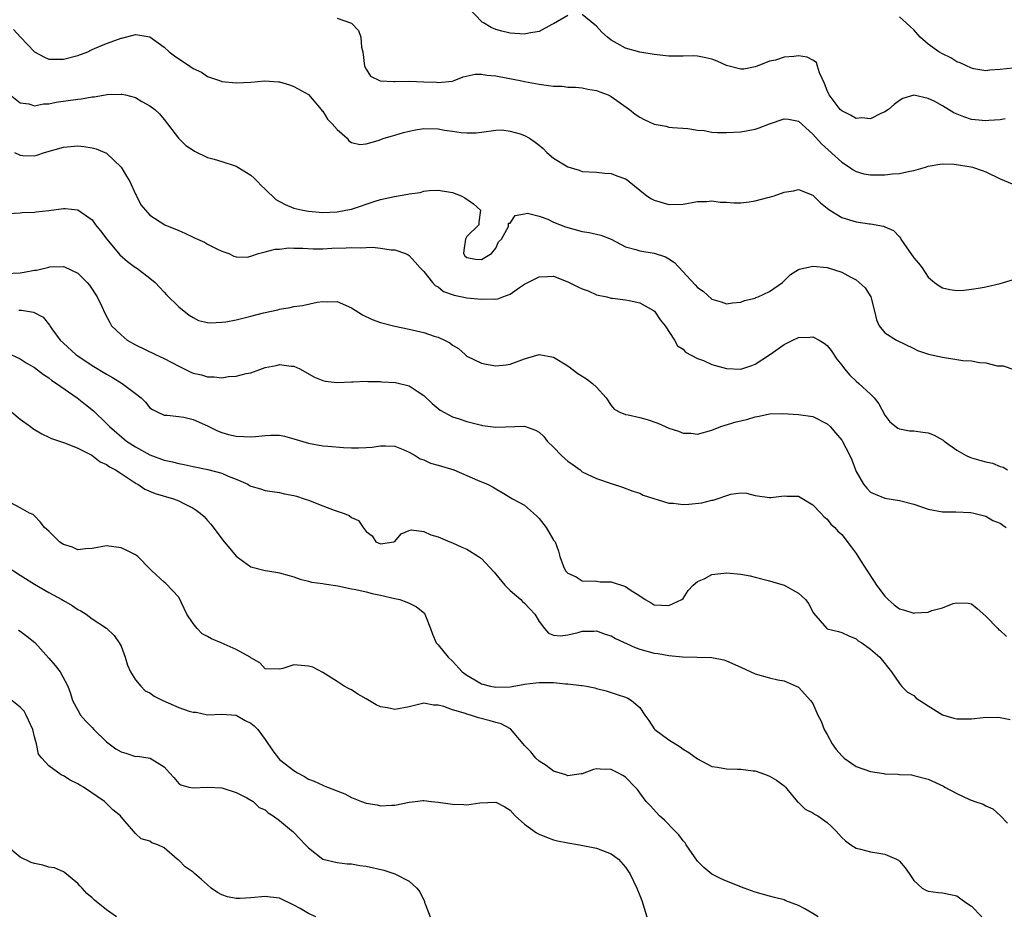
# Model space of a CAD drawing. Units: inches. Extents: x 2619000 to 2622000, y 1521000 to 1524000.
# Drawn here: x 2619205 to 2619342, y 1523673 to 1523797 of the extents above; entities that cross this region are included whole.
import ezdxf

# ---------------------------------------------------------------- set-up
doc = ezdxf.new("R2010")
doc.units = ezdxf.units.IN
doc.header["$MEASUREMENT"] = 0
doc.layers.add('LD26191521_2ft', color=102, linetype='Continuous')

msp = doc.modelspace()

# ---------------------------------------------------------------- linework, layer by layer
at = {"layer": 'LD26191521_2ft'}
for points, elevation in [([(2619281, 1523798.04), (2619279, 1523796.88), (2619278.76, 1523796.76), (2619277, 1523795.79), (2619275.57, 1523795.57), (2619275, 1523795.44), (2619273, 1523795.58), (2619271.85, 1523795.85), (2619271, 1523796.09), (2619270.38, 1523796.38), (2619269.28, 1523797), (2619269.11, 1523797.11), (2619269, 1523797.21), (2619267.29, 1523799)], 8052), ([(2619341.7, 1523783.7), (2619341, 1523783.56), (2619339.44, 1523783.45), (2619339, 1523783.4), (2619337.54, 1523783.54), (2619337, 1523783.61), (2619335.95, 1523783.95), (2619334.54, 1523784.54), (2619333, 1523785.49), (2619331.92, 1523786.08), (2619331, 1523786.52), (2619329, 1523786.95), (2619327.5, 1523786.5), (2619327, 1523786.22), (2619326.3, 1523785.7), (2619325.48, 1523785), (2619325, 1523784.67), (2619324.43, 1523784.43), (2619323, 1523783.71), (2619321.81, 1523783.81), (2619321, 1523783.74), (2619320.21, 1523784.21), (2619319, 1523784.8), (2619318.81, 1523785), (2619317.27, 1523787), (2619317, 1523787.6), (2619316.61, 1523788.61), (2619315.92, 1523790.08), (2619315.66, 1523791), (2619315.49, 1523791.49), (2619315, 1523791.82), (2619314.23, 1523792.23), (2619313, 1523792.43), (2619312.34, 1523792.34), (2619311, 1523792.24), (2619309.83, 1523791.83), (2619309, 1523791.67), (2619307.27, 1523791), (2619307, 1523790.88), (2619305.4, 1523790.6), (2619305, 1523790.56), (2619303, 1523791.08), (2619301.7, 1523791.7), (2619301, 1523791.95), (2619300.17, 1523792.17), (2619299, 1523792.4), (2619298.41, 1523792.41), (2619297, 1523792.36), (2619295, 1523792.36), (2619293, 1523792.59), (2619291, 1523792.93), (2619289, 1523793.48), (2619287.84, 1523794.16), (2619287, 1523794.61), (2619286.5, 1523795), (2619285.71, 1523795.71), (2619285, 1523796.55), (2619284.74, 1523796.74), (2619283, 1523798.14)], 8052), ([(2619342.73, 1523790.73), (2619341, 1523790.53), (2619339.57, 1523790.43), (2619339, 1523790.35), (2619337.36, 1523790.64), (2619337, 1523790.71), (2619335.44, 1523791.44), (2619335, 1523791.6), (2619334.14, 1523792.14), (2619333, 1523792.69), (2619332.49, 1523793), (2619331, 1523794.05), (2619329.91, 1523795), (2619329, 1523796.03), (2619328.51, 1523796.51), (2619327.97, 1523797), (2619327, 1523797.83)], 8054), ([(2619249, 1523797.64), (2619250.86, 1523797), (2619250.96, 1523796.96), (2619251.95, 1523795.95), (2619252.26, 1523795), (2619252.39, 1523793.61), (2619252.54, 1523793), (2619252.78, 1523791), (2619253, 1523790.56), (2619253.63, 1523789.63), (2619254.98, 1523788.98), (2619256.85, 1523788.85), (2619257, 1523788.86), (2619259, 1523788.9), (2619261, 1523788.84), (2619262.76, 1523788.76), (2619263, 1523788.74), (2619265, 1523788.93), (2619265.22, 1523789), (2619266.5, 1523789.5), (2619268.12, 1523789.88), (2619269, 1523789.88), (2619269.76, 1523789.76), (2619271, 1523789.67), (2619272.68, 1523789.32), (2619274.37, 1523789), (2619275, 1523788.86), (2619277, 1523788.48), (2619278.32, 1523788.32), (2619279, 1523788.2), (2619280.2, 1523788.2), (2619281, 1523788.09), (2619282.07, 1523788.07), (2619283, 1523787.99), (2619283.79, 1523787.79), (2619285, 1523787.62), (2619285.42, 1523787.42), (2619286.58, 1523787), (2619287, 1523786.81), (2619289.56, 1523785), (2619290.33, 1523784.33), (2619291, 1523783.91), (2619291.6, 1523783.6), (2619293, 1523782.96), (2619294.65, 1523782.65), (2619295, 1523782.55), (2619295.52, 1523782.48), (2619297.67, 1523782.33), (2619299, 1523782.13), (2619299.93, 1523782.07), (2619301, 1523781.86), (2619301.79, 1523781.79), (2619303, 1523781.78), (2619305, 1523781.9), (2619307, 1523782.25), (2619307.56, 1523782.44), (2619309, 1523783), (2619311, 1523783.67), (2619311.63, 1523783.63), (2619313, 1523783.38), (2619315, 1523781.58), (2619316.21, 1523780.21), (2619319, 1523777.68), (2619320.07, 1523777), (2619320.6, 1523776.6), (2619321, 1523776.38), (2619322.08, 1523776.08), (2619323, 1523775.94), (2619325, 1523775.94), (2619326.06, 1523776.06), (2619327, 1523776.1), (2619328.46, 1523776.45), (2619329, 1523776.52), (2619330.65, 1523777), (2619331, 1523777.13), (2619332.6, 1523777.4), (2619333, 1523777.45), (2619334.62, 1523777.38), (2619336.95, 1523777.05), (2619337.16, 1523777), (2619338.51, 1523776.51), (2619339, 1523776.36), (2619341, 1523775.39), (2619342.66, 1523774.66)], 8050), ([(2619204.1, 1523796.1), (2619205.05, 1523795), (2619207, 1523792.97), (2619208.3, 1523792.3), (2619209, 1523791.98), (2619209.95, 1523791.95), (2619211, 1523791.95), (2619213, 1523792.48), (2619214.38, 1523793), (2619214.79, 1523793.21), (2619215, 1523793.29), (2619216.18, 1523793.82), (2619217, 1523794.15), (2619217.65, 1523794.35), (2619219, 1523794.89), (2619219.1, 1523794.9), (2619221, 1523795.37), (2619221.34, 1523795.34), (2619223, 1523795.04), (2619225, 1523793.65), (2619225.67, 1523793), (2619226.41, 1523792.41), (2619228.54, 1523791), (2619229, 1523790.67), (2619230.15, 1523790.15), (2619231, 1523789.55), (2619232.65, 1523789), (2619233, 1523788.86), (2619235, 1523788.67), (2619237, 1523788.78), (2619238.95, 1523788.95), (2619240.83, 1523788.83), (2619241, 1523788.8), (2619242.39, 1523788.39), (2619243, 1523788.17), (2619245, 1523787.08), (2619245.54, 1523786.46), (2619246.75, 1523785), (2619246.85, 1523784.85), (2619247, 1523784.75), (2619247.64, 1523783.64), (2619248.32, 1523783), (2619249, 1523782.22), (2619250.37, 1523781), (2619250.63, 1523780.63), (2619251, 1523780.41), (2619252.13, 1523780.13), (2619253, 1523780.23), (2619254.68, 1523780.68), (2619255.52, 1523781), (2619256.65, 1523781.35), (2619257, 1523781.42), (2619258.21, 1523781.79), (2619259, 1523781.99), (2619259.85, 1523782.15), (2619261, 1523782.34), (2619263, 1523782.29), (2619263.87, 1523782.13), (2619265, 1523781.98), (2619266.22, 1523781.78), (2619267, 1523781.75), (2619268.27, 1523781.73), (2619269, 1523781.86), (2619271, 1523782.12), (2619271.85, 1523782.15), (2619273, 1523782), (2619274.4, 1523781.6), (2619275, 1523781.4), (2619275.66, 1523781), (2619276.46, 1523780.46), (2619277, 1523780.03), (2619277.56, 1523779.56), (2619278.1, 1523779), (2619279, 1523778.23), (2619281, 1523777.04), (2619282.59, 1523776.59), (2619283, 1523776.39), (2619285, 1523776.28), (2619286.14, 1523776.14), (2619287, 1523776.11), (2619287.8, 1523775.8), (2619289, 1523775.36), (2619289.22, 1523775.22), (2619289.53, 1523775), (2619291, 1523773.81), (2619291.96, 1523773), (2619292.61, 1523772.61), (2619293, 1523772.39), (2619295, 1523771.8), (2619297, 1523771.86), (2619299, 1523772.21), (2619300.24, 1523772.24), (2619301, 1523772.3), (2619302.14, 1523772.14), (2619303, 1523772.12), (2619304.03, 1523772.03), (2619305, 1523772.05), (2619306.18, 1523772.18), (2619307, 1523772.3), (2619308.76, 1523772.76), (2619309, 1523772.81), (2619309.62, 1523773), (2619311, 1523773.5), (2619312.3, 1523773.7), (2619313, 1523773.87), (2619315, 1523773.08), (2619316.04, 1523772.04), (2619317, 1523771.3), (2619317.15, 1523771.15), (2619317.34, 1523771), (2619319, 1523770.02), (2619321, 1523769.41), (2619322.87, 1523769.13), (2619323, 1523769.12), (2619324.81, 1523768.81), (2619325, 1523768.72), (2619326.21, 1523768.21), (2619327, 1523767.3), (2619327.15, 1523767.15), (2619327.21, 1523767), (2619327.61, 1523766.39), (2619329, 1523764.39), (2619329.65, 1523763.65), (2619330.15, 1523763), (2619331, 1523761.74), (2619331.9, 1523761), (2619332.52, 1523760.52), (2619333, 1523760.24), (2619334.02, 1523760.02), (2619335, 1523759.88), (2619335.93, 1523759.93), (2619337, 1523760.05), (2619338.25, 1523760.25), (2619339, 1523760.4), (2619341, 1523760.84), (2619345, 1523762.05)], 8048), ([(2619203.62, 1523787), (2619205, 1523785.92), (2619206.23, 1523785.77), (2619207, 1523785.5), (2619208.23, 1523785.77), (2619209, 1523785.77), (2619209.99, 1523786.01), (2619213, 1523786.44), (2619213.52, 1523786.48), (2619215, 1523786.73), (2619215.26, 1523786.74), (2619217.07, 1523787.07), (2619219, 1523787.13), (2619219.12, 1523787.12), (2619219.62, 1523787), (2619221, 1523786.63), (2619221.91, 1523786.09), (2619223, 1523785.51), (2619223.7, 1523785), (2619224.36, 1523784.36), (2619225, 1523783.59), (2619226.97, 1523781), (2619227.98, 1523779.98), (2619229, 1523779.33), (2619229.2, 1523779.2), (2619231, 1523778.32), (2619231.91, 1523778.09), (2619233, 1523777.75), (2619235, 1523777.12), (2619235.22, 1523777), (2619237, 1523775.89), (2619237.48, 1523775.48), (2619237.94, 1523775), (2619238.43, 1523774.43), (2619239, 1523773.93), (2619240.49, 1523772.49), (2619241.79, 1523771.79), (2619243, 1523771.28), (2619244.24, 1523771), (2619245, 1523770.86), (2619247, 1523770.72), (2619249, 1523770.78), (2619250.18, 1523771), (2619251, 1523771.17), (2619254.25, 1523772.25), (2619255, 1523772.48), (2619256.93, 1523772.93), (2619258.78, 1523773.22), (2619259, 1523773.3), (2619260.52, 1523773.48), (2619261, 1523773.66), (2619261.74, 1523773.74), (2619263, 1523773.8), (2619264.42, 1523773.58), (2619265, 1523773.48), (2619266.19, 1523773), (2619266.73, 1523772.73), (2619267.89, 1523771.88), (2619268.87, 1523771), (2619268.64, 1523769.36), (2619268.63, 1523769), (2619267, 1523767.35), (2619266.81, 1523767), (2619266.55, 1523765.45), (2619266.51, 1523765), (2619266.71, 1523764.71), (2619267, 1523764.44), (2619268.21, 1523764.21), (2619269, 1523764.19), (2619270.42, 1523765), (2619271, 1523765.76), (2619271.38, 1523766.62), (2619271.79, 1523767), (2619272.77, 1523768.77), (2619272.75, 1523769), (2619272.79, 1523769.21), (2619273, 1523769.24), (2619273.7, 1523770.3), (2619275, 1523770.51), (2619275.4, 1523770.6), (2619277, 1523770.19), (2619278.23, 1523769.77), (2619279, 1523769.38), (2619280.7, 1523768.7), (2619283, 1523768.07), (2619283.94, 1523767.94), (2619285.56, 1523767.56), (2619287, 1523766.99), (2619289, 1523765.95), (2619290.45, 1523765.55), (2619291, 1523765.36), (2619293, 1523765.06), (2619294.55, 1523764.55), (2619295, 1523764.29), (2619295.78, 1523763.78), (2619298.68, 1523760.68), (2619299, 1523760.3), (2619299.78, 1523759.78), (2619301, 1523758.66), (2619302.29, 1523758.29), (2619303, 1523758.01), (2619303.85, 1523758.15), (2619305, 1523758.26), (2619305.52, 1523758.48), (2619307, 1523758.83), (2619307.11, 1523758.89), (2619307.43, 1523759), (2619309, 1523759.73), (2619310.77, 1523761), (2619311.92, 1523762.08), (2619313, 1523762.8), (2619313.14, 1523762.86), (2619315, 1523763.27), (2619317, 1523763.06), (2619319, 1523762.43), (2619320.28, 1523761.72), (2619321, 1523761.35), (2619321.43, 1523761), (2619322.24, 1523760.24), (2619323.05, 1523759), (2619323.57, 1523757), (2619323.82, 1523755.82), (2619324.21, 1523755), (2619325, 1523754.03), (2619326.62, 1523753), (2619329, 1523751.85), (2619329.54, 1523751.54), (2619331.04, 1523751.04), (2619333, 1523750.62), (2619335, 1523750.33), (2619335.81, 1523750.19), (2619337, 1523750.11), (2619338.12, 1523749.88), (2619339, 1523749.85), (2619340.56, 1523749.44), (2619341, 1523749.41), (2619341.43, 1523749.43), (2619342.91, 1523748.91)], 8046), ([(2619204.23, 1523779), (2619205, 1523778.65), (2619205.39, 1523778.61), (2619207, 1523778.57), (2619207.34, 1523778.66), (2619208.36, 1523779), (2619211, 1523779.76), (2619213, 1523779.93), (2619213.84, 1523779.84), (2619215, 1523779.69), (2619215.55, 1523779.55), (2619217, 1523778.93), (2619219.02, 1523777), (2619219.75, 1523775.75), (2619220.24, 1523775), (2619221, 1523773.26), (2619221.09, 1523773.09), (2619221.17, 1523773), (2619221.77, 1523771.77), (2619222.38, 1523771), (2619223, 1523770.34), (2619225.08, 1523769), (2619227, 1523768.22), (2619227.85, 1523767.85), (2619229, 1523767.27), (2619229.2, 1523767.2), (2619229.61, 1523767), (2619230.58, 1523766.58), (2619231, 1523766.29), (2619232.41, 1523765.59), (2619233, 1523765.33), (2619233.94, 1523765), (2619234.64, 1523764.64), (2619235, 1523764.54), (2619236.51, 1523764.51), (2619237, 1523764.62), (2619238.08, 1523765), (2619239, 1523765.22), (2619240.38, 1523765.62), (2619241, 1523765.63), (2619242.22, 1523765.78), (2619243, 1523765.74), (2619244.23, 1523765.77), (2619245.66, 1523765.66), (2619247, 1523765.68), (2619248.27, 1523765.73), (2619250.22, 1523765.78), (2619251, 1523765.84), (2619252.22, 1523765.78), (2619253, 1523765.85), (2619253.89, 1523765.89), (2619255, 1523765.76), (2619256.47, 1523765.53), (2619257, 1523765.54), (2619258.49, 1523765), (2619258.84, 1523764.84), (2619259, 1523764.75), (2619259.82, 1523763.82), (2619260.51, 1523763), (2619261, 1523762.5), (2619262.2, 1523761), (2619262.57, 1523760.57), (2619263, 1523760.38), (2619263.76, 1523759.76), (2619265.22, 1523759.22), (2619266.34, 1523759), (2619267, 1523758.85), (2619269, 1523758.66), (2619270.73, 1523758.73), (2619271, 1523758.69), (2619271.29, 1523758.71), (2619271.99, 1523759), (2619273, 1523759.36), (2619274.28, 1523760.28), (2619275, 1523760.75), (2619275.44, 1523761), (2619276.49, 1523761.51), (2619277, 1523761.79), (2619278.17, 1523761.83), (2619279, 1523761.85), (2619281, 1523761.08), (2619282.41, 1523760.41), (2619283, 1523760.09), (2619283.84, 1523759.84), (2619285, 1523759.29), (2619286.4, 1523759), (2619287, 1523758.82), (2619287.18, 1523758.82), (2619289, 1523758.57), (2619289.52, 1523758.48), (2619291, 1523758.15), (2619292.91, 1523757.09), (2619293.04, 1523757), (2619293.8, 1523755.8), (2619294.52, 1523755), (2619295.79, 1523753), (2619296.2, 1523752.2), (2619297, 1523751.74), (2619297.34, 1523751.34), (2619299, 1523750.45), (2619299.84, 1523750.16), (2619301, 1523749.62), (2619301.47, 1523749.47), (2619303, 1523749.07), (2619305, 1523748.98), (2619306.51, 1523749.49), (2619307, 1523749.67), (2619309, 1523750.94), (2619311, 1523752.4), (2619312.22, 1523753), (2619313, 1523753.35), (2619314.59, 1523753.41), (2619315, 1523753.47), (2619315.86, 1523753), (2619316.58, 1523752.58), (2619317, 1523752.24), (2619317.54, 1523751.54), (2619318.35, 1523750.35), (2619319, 1523749.54), (2619319.4, 1523749), (2619320.13, 1523748.13), (2619321, 1523747.32), (2619321.38, 1523747), (2619323, 1523745.51), (2619323.5, 1523745), (2619324.15, 1523744.15), (2619325, 1523742.59), (2619325.68, 1523741.68), (2619326.77, 1523740.77), (2619327, 1523740.67), (2619328.42, 1523740.42), (2619329, 1523740.41), (2619330.25, 1523740.25), (2619331, 1523740.12), (2619331.83, 1523739.83), (2619333.1, 1523739.1), (2619333.21, 1523739), (2619335, 1523737.72), (2619336.27, 1523737), (2619336.76, 1523736.76), (2619337, 1523736.68), (2619338.32, 1523736.32), (2619339, 1523736.11), (2619339.95, 1523735.95), (2619341, 1523735.49), (2619341.39, 1523735.39), (2619342, 1523735)], 8044), ([(2619203.43, 1523770.57), (2619205, 1523770.64), (2619205.29, 1523770.71), (2619207, 1523770.73), (2619207.22, 1523770.78), (2619209, 1523770.96), (2619211, 1523771.24), (2619211.24, 1523771.24), (2619213, 1523771.07), (2619215, 1523769.69), (2619215.48, 1523769), (2619216.14, 1523768.14), (2619217.04, 1523767), (2619218.84, 1523764.84), (2619219.89, 1523763.89), (2619221, 1523763.08), (2619221.14, 1523763), (2619223, 1523761.61), (2619223.76, 1523761), (2619224.35, 1523760.35), (2619225, 1523759.66), (2619225.3, 1523759.3), (2619227, 1523757.63), (2619228.46, 1523756.46), (2619229, 1523756.12), (2619229.74, 1523755.74), (2619231, 1523755.45), (2619231.39, 1523755.39), (2619233, 1523755.48), (2619233.55, 1523755.55), (2619235, 1523755.82), (2619237, 1523756.3), (2619238.77, 1523756.77), (2619240.78, 1523757.22), (2619241, 1523757.29), (2619242.47, 1523757.53), (2619243, 1523757.64), (2619244.18, 1523757.82), (2619246.24, 1523758.24), (2619247, 1523758.36), (2619247.68, 1523758.32), (2619249, 1523758.35), (2619251, 1523757.48), (2619252.49, 1523756.49), (2619253.87, 1523755.87), (2619255, 1523755.44), (2619257, 1523754.93), (2619259, 1523754.52), (2619261, 1523754.05), (2619262.44, 1523753.56), (2619263, 1523753.4), (2619263.89, 1523753), (2619264.62, 1523752.62), (2619265, 1523752.29), (2619265.82, 1523751.82), (2619266.74, 1523751), (2619267, 1523750.79), (2619269, 1523749.78), (2619269.68, 1523749.68), (2619271, 1523749.41), (2619272.45, 1523749.55), (2619273, 1523749.64), (2619275, 1523750.41), (2619275.44, 1523750.56), (2619277, 1523751), (2619279, 1523750.65), (2619281, 1523749.42), (2619282.39, 1523748.39), (2619283, 1523748.01), (2619283.61, 1523747.61), (2619284.41, 1523747), (2619285, 1523746.45), (2619286.32, 1523745), (2619287, 1523743.94), (2619287.44, 1523743.44), (2619288.23, 1523743), (2619289, 1523742.66), (2619289.36, 1523742.64), (2619291, 1523742.28), (2619292.01, 1523741.99), (2619293.48, 1523741.48), (2619295, 1523740.8), (2619296.37, 1523740.37), (2619297, 1523740.09), (2619298.08, 1523740.08), (2619299, 1523739.94), (2619301, 1523740.52), (2619302.21, 1523741), (2619304.35, 1523741.65), (2619305, 1523741.8), (2619305.97, 1523742.03), (2619307, 1523742.37), (2619307.56, 1523742.44), (2619309, 1523742.79), (2619310.82, 1523742.82), (2619313, 1523742.7), (2619315, 1523742.41), (2619317, 1523741.37), (2619317.38, 1523741), (2619318.16, 1523740.16), (2619319, 1523739.1), (2619320.13, 1523737), (2619320.41, 1523736.41), (2619320.91, 1523735), (2619321, 1523734.78), (2619322.01, 1523733), (2619322.47, 1523732.47), (2619323, 1523731.93), (2619323.64, 1523731.64), (2619325, 1523731.06), (2619327, 1523730.76), (2619329, 1523730.24), (2619331, 1523729.55), (2619333, 1523729.18), (2619334.84, 1523729.16), (2619336.92, 1523729.08), (2619337.36, 1523729), (2619338.65, 1523728.65), (2619339, 1523728.6), (2619339.99, 1523727.99), (2619341, 1523727.62), (2619341.34, 1523727.34), (2619341.82, 1523727)], 8042), ([(2619203, 1523762.26), (2619205, 1523762.33), (2619205.58, 1523762.42), (2619207, 1523762.69), (2619207.28, 1523762.72), (2619209, 1523763.12), (2619209.14, 1523763.14), (2619211, 1523763.2), (2619211.15, 1523763.15), (2619213, 1523762.29), (2619214.3, 1523761), (2619214.61, 1523760.61), (2619215.71, 1523759), (2619216.35, 1523757.65), (2619216.75, 1523756.75), (2619217.43, 1523755.43), (2619217.7, 1523755), (2619219, 1523753.71), (2619219.86, 1523753), (2619221, 1523752.34), (2619223.78, 1523751), (2619225, 1523750.47), (2619227, 1523749.38), (2619227.75, 1523749), (2619228.6, 1523748.6), (2619229, 1523748.43), (2619230.17, 1523748.17), (2619231, 1523747.89), (2619231.91, 1523747.91), (2619233, 1523747.76), (2619233.93, 1523747.93), (2619235, 1523747.98), (2619236.38, 1523748.38), (2619237, 1523748.48), (2619239, 1523749.18), (2619240.51, 1523749.49), (2619241, 1523749.61), (2619242.6, 1523749.4), (2619243, 1523749.37), (2619243.8, 1523749), (2619245.84, 1523747.84), (2619247, 1523747.38), (2619247.31, 1523747.31), (2619249, 1523747.13), (2619251, 1523747.22), (2619251.21, 1523747.21), (2619253, 1523747.3), (2619253.25, 1523747.25), (2619255, 1523747.24), (2619255.21, 1523747.21), (2619257.1, 1523747.1), (2619259, 1523746.66), (2619260.1, 1523745.9), (2619261, 1523745.31), (2619262.19, 1523744.19), (2619263, 1523743.49), (2619263.28, 1523743.28), (2619265, 1523742.36), (2619265.92, 1523742.08), (2619267, 1523741.71), (2619269, 1523741.19), (2619269.16, 1523741.16), (2619271, 1523740.91), (2619275, 1523741.07), (2619276.53, 1523740.53), (2619277, 1523740.24), (2619277.65, 1523739.65), (2619278.14, 1523739), (2619279, 1523738.16), (2619280.13, 1523737), (2619280.57, 1523736.57), (2619281, 1523736.19), (2619281.72, 1523735.72), (2619282.71, 1523735), (2619283, 1523734.75), (2619285, 1523733.81), (2619287, 1523733.12), (2619288.6, 1523732.6), (2619290.04, 1523732.04), (2619291, 1523731.75), (2619291.47, 1523731.47), (2619295, 1523730.4), (2619295.63, 1523730.37), (2619297, 1523730.2), (2619297.77, 1523730.23), (2619299.59, 1523730.41), (2619301, 1523730.8), (2619301.18, 1523730.82), (2619303.63, 1523731.63), (2619305, 1523731.8), (2619305.79, 1523731.79), (2619307, 1523731.46), (2619309, 1523731.15), (2619309.15, 1523731.15), (2619311, 1523731.4), (2619311.37, 1523731.37), (2619313, 1523731.33), (2619315, 1523730.16), (2619316.09, 1523729), (2619316.52, 1523728.52), (2619317, 1523728.14), (2619317.49, 1523727.49), (2619318.04, 1523727), (2619318.48, 1523726.48), (2619319, 1523726.02), (2619320.31, 1523724.31), (2619321, 1523723.42), (2619321.17, 1523723.17), (2619321.69, 1523722.31), (2619322.52, 1523721), (2619323.53, 1523719.53), (2619323.84, 1523719), (2619325, 1523717.46), (2619325.24, 1523717.24), (2619325.46, 1523717), (2619326.28, 1523716.28), (2619327, 1523715.74), (2619327.57, 1523715.57), (2619329, 1523715.12), (2619329.15, 1523715.15), (2619331, 1523715.28), (2619331.49, 1523715.49), (2619333, 1523715.88), (2619334.46, 1523716.46), (2619335, 1523716.56), (2619336.53, 1523716.53), (2619337, 1523716.41), (2619337.78, 1523715.78), (2619339, 1523714.7), (2619340.66, 1523713), (2619340.81, 1523712.81), (2619341, 1523712.74), (2619341.89, 1523711.89)], 8040), ([(2619204.84, 1523757.16), (2619205.17, 1523757.17), (2619206.86, 1523756.86), (2619208.18, 1523756.18), (2619209.09, 1523755.09), (2619209.12, 1523755), (2619209.42, 1523754.58), (2619210.57, 1523753), (2619211, 1523752.57), (2619212.74, 1523751), (2619213, 1523750.8), (2619215, 1523749.48), (2619217, 1523748.29), (2619217.83, 1523747.83), (2619219.17, 1523747), (2619221, 1523745.57), (2619221.79, 1523745), (2619222.39, 1523744.39), (2619223, 1523743.62), (2619223.36, 1523743.36), (2619224.09, 1523743), (2619225, 1523742.6), (2619225.41, 1523742.59), (2619227, 1523742.41), (2619227.7, 1523742.3), (2619229, 1523742), (2619231, 1523741.09), (2619232.41, 1523740.41), (2619233, 1523740.18), (2619233.92, 1523739.92), (2619235, 1523739.67), (2619237, 1523739.57), (2619237.65, 1523739.65), (2619239, 1523739.78), (2619239.81, 1523739.81), (2619241, 1523739.81), (2619241.67, 1523739.67), (2619243, 1523739.32), (2619245, 1523738.7), (2619247, 1523738.35), (2619247.72, 1523738.28), (2619249.88, 1523738.12), (2619251, 1523738.06), (2619251.95, 1523738.05), (2619253, 1523738.11), (2619253.83, 1523738.17), (2619255, 1523738.35), (2619255.68, 1523738.32), (2619257, 1523738.29), (2619258.16, 1523737.84), (2619259, 1523737.47), (2619259.8, 1523737), (2619260.52, 1523736.52), (2619261, 1523736.38), (2619261.93, 1523735.93), (2619263, 1523735.64), (2619265.17, 1523735), (2619267, 1523734.22), (2619268.45, 1523733.55), (2619269, 1523733.33), (2619269.27, 1523733.27), (2619269.86, 1523733), (2619270.62, 1523732.62), (2619271, 1523732.37), (2619271.88, 1523731.88), (2619273.32, 1523731), (2619275, 1523730.12), (2619276.23, 1523729), (2619276.64, 1523728.64), (2619277, 1523728.26), (2619277.98, 1523727), (2619279, 1523725.27), (2619279.23, 1523725), (2619279.71, 1523723.71), (2619279.89, 1523723), (2619280.39, 1523721.61), (2619280.69, 1523721), (2619281, 1523720.68), (2619282.17, 1523720.17), (2619283, 1523719.6), (2619285, 1523719.55), (2619285.49, 1523719.49), (2619287, 1523719.46), (2619289, 1523718.82), (2619289.63, 1523718.37), (2619291, 1523717.54), (2619291.75, 1523717), (2619292.56, 1523716.56), (2619293, 1523716.29), (2619295, 1523716.17), (2619296.81, 1523717), (2619297, 1523717.18), (2619297.72, 1523718.28), (2619298.38, 1523719), (2619299, 1523719.53), (2619299.91, 1523719.91), (2619301, 1523720.49), (2619302.65, 1523720.65), (2619303, 1523720.71), (2619305, 1523720.53), (2619306.29, 1523720.29), (2619307, 1523720.13), (2619309, 1523719.6), (2619309.45, 1523719.45), (2619311, 1523719), (2619313, 1523717.89), (2619313.97, 1523717), (2619314.44, 1523716.44), (2619315, 1523715.25), (2619315.11, 1523715.11), (2619316.95, 1523713), (2619317, 1523712.97), (2619318.58, 1523712.58), (2619319, 1523712.43), (2619319.97, 1523711.97), (2619321, 1523711.58), (2619321.3, 1523711.3), (2619321.78, 1523711), (2619323, 1523710.11), (2619324.3, 1523709), (2619325.92, 1523707), (2619327, 1523705.38), (2619327.29, 1523705), (2619328.15, 1523704.15), (2619329, 1523703.69), (2619329.35, 1523703.35), (2619329.84, 1523703), (2619331, 1523702.25), (2619333, 1523701.04), (2619334.58, 1523700.58), (2619335, 1523700.48), (2619337, 1523700.46), (2619338.65, 1523700.65), (2619340.68, 1523700.68), (2619341, 1523700.66), (2619342.37, 1523700.37)], 8038), ([(2619203, 1523751.31), (2619205, 1523750.38), (2619205.84, 1523749.84), (2619207, 1523749.19), (2619208.23, 1523748.23), (2619209, 1523747.77), (2619209.41, 1523747.41), (2619210.05, 1523747), (2619212.92, 1523745), (2619214.09, 1523744.09), (2619215.18, 1523743.18), (2619217, 1523741.44), (2619217.4, 1523741), (2619219.78, 1523739), (2619221, 1523738.18), (2619223, 1523737.07), (2619225, 1523736.36), (2619226.13, 1523736.13), (2619227, 1523735.9), (2619227.76, 1523735.76), (2619229, 1523735.47), (2619231.04, 1523735.04), (2619233, 1523734.53), (2619233.88, 1523734.12), (2619235, 1523733.71), (2619236.58, 1523733), (2619236.85, 1523732.85), (2619237, 1523732.75), (2619238.35, 1523732.35), (2619239, 1523732.14), (2619239.99, 1523731.99), (2619241, 1523731.85), (2619241.68, 1523731.68), (2619243, 1523731.44), (2619243.33, 1523731.33), (2619244.41, 1523731), (2619245, 1523730.8), (2619247, 1523730), (2619248.59, 1523729.41), (2619249.84, 1523729), (2619250.68, 1523728.68), (2619251, 1523728.4), (2619251.97, 1523727.97), (2619252.59, 1523727), (2619253, 1523726.44), (2619253.86, 1523725.86), (2619254.38, 1523725), (2619255, 1523724.75), (2619256.84, 1523725), (2619257, 1523725.08), (2619257.87, 1523726.13), (2619259, 1523726.59), (2619259.33, 1523726.67), (2619261, 1523726.47), (2619261.98, 1523725.98), (2619263, 1523725.69), (2619264.65, 1523725), (2619265, 1523724.87), (2619266.3, 1523724.3), (2619267, 1523723.98), (2619268.62, 1523723), (2619269, 1523722.72), (2619270.8, 1523720.8), (2619272.28, 1523719), (2619273, 1523718.29), (2619274.47, 1523717), (2619274.72, 1523716.72), (2619275, 1523716.49), (2619275.71, 1523715.71), (2619276.44, 1523715), (2619277, 1523713.96), (2619277.76, 1523713), (2619278.34, 1523712.34), (2619279, 1523712.07), (2619279.97, 1523711.97), (2619281, 1523712.12), (2619282.43, 1523712.43), (2619283, 1523712.64), (2619284.63, 1523712.63), (2619285, 1523712.68), (2619286.19, 1523712.19), (2619287, 1523711.99), (2619287.6, 1523711.6), (2619290.34, 1523710.34), (2619291, 1523710.12), (2619293, 1523709.59), (2619293.53, 1523709.53), (2619295, 1523709.26), (2619296.93, 1523709.07), (2619300.97, 1523708.97), (2619302.65, 1523708.65), (2619303, 1523708.53), (2619305, 1523707.64), (2619307, 1523706.72), (2619309, 1523706.14), (2619310.12, 1523705.88), (2619311, 1523705.72), (2619312.69, 1523705), (2619313, 1523704.84), (2619313.9, 1523703.9), (2619314.68, 1523703), (2619315, 1523702.61), (2619315.7, 1523701), (2619316.15, 1523700.15), (2619316.59, 1523699), (2619317, 1523698.29), (2619317.7, 1523697), (2619318.23, 1523696.23), (2619319, 1523695.32), (2619319.36, 1523695), (2619321, 1523693.88), (2619323, 1523693.16), (2619324.87, 1523692.87), (2619325, 1523692.83), (2619326.78, 1523692.78), (2619327, 1523692.74), (2619328.68, 1523692.68), (2619329, 1523692.63), (2619331, 1523692.12), (2619333.13, 1523691.13), (2619333.33, 1523691), (2619335, 1523690.1), (2619336.72, 1523689.28), (2619337.46, 1523689), (2619338.63, 1523688.63), (2619339, 1523688.41), (2619339.98, 1523687.98), (2619341.03, 1523687.03), (2619342, 1523686)], 8036), ([(2619203.83, 1523743), (2619205, 1523742.05), (2619206.44, 1523741), (2619206.75, 1523740.75), (2619207, 1523740.58), (2619208, 1523740), (2619209, 1523739.55), (2619209.37, 1523739.37), (2619211.28, 1523738.72), (2619213, 1523737.99), (2619214.97, 1523737.03), (2619216.11, 1523736.11), (2619217, 1523735.75), (2619217.41, 1523735.41), (2619218.24, 1523735), (2619219, 1523734.48), (2619220.43, 1523733.57), (2619221.1, 1523733.1), (2619221.33, 1523733), (2619222.32, 1523732.32), (2619223.74, 1523731.74), (2619226.27, 1523731), (2619227, 1523730.71), (2619227.62, 1523730.38), (2619229, 1523729.69), (2619229.43, 1523729.43), (2619229.98, 1523729), (2619230.52, 1523728.52), (2619231, 1523728), (2619231.46, 1523727.46), (2619233.31, 1523725), (2619234.08, 1523724.08), (2619235, 1523723.03), (2619237, 1523721.56), (2619239, 1523721.05), (2619239.39, 1523721), (2619240.75, 1523720.75), (2619241, 1523720.73), (2619242.33, 1523720.33), (2619243, 1523720.17), (2619243.85, 1523719.85), (2619245, 1523719.58), (2619245.44, 1523719.44), (2619247, 1523719.24), (2619247.18, 1523719.18), (2619249.07, 1523718.93), (2619251, 1523718.5), (2619251.58, 1523718.42), (2619253, 1523718.07), (2619253.84, 1523717.85), (2619255, 1523717.64), (2619257, 1523717.18), (2619257.67, 1523717), (2619258.67, 1523716.67), (2619259, 1523716.53), (2619260.01, 1523716.01), (2619261.11, 1523715.11), (2619261.18, 1523715), (2619261.25, 1523714.75), (2619261.94, 1523713), (2619262.22, 1523712.22), (2619262.74, 1523711), (2619262.86, 1523710.86), (2619263, 1523710.72), (2619264.39, 1523709), (2619265, 1523708.46), (2619266.35, 1523707), (2619267, 1523706.51), (2619268.11, 1523705.89), (2619269, 1523705.33), (2619270.28, 1523705), (2619271, 1523704.85), (2619273, 1523704.91), (2619274.79, 1523705.21), (2619275, 1523705.27), (2619276.56, 1523705.44), (2619277, 1523705.52), (2619278.51, 1523705.49), (2619279, 1523705.5), (2619280.66, 1523705.34), (2619281, 1523705.33), (2619282.92, 1523705.08), (2619283, 1523705.08), (2619283.57, 1523705), (2619284.76, 1523704.76), (2619285, 1523704.68), (2619286.34, 1523704.34), (2619287, 1523704.14), (2619287.84, 1523703.84), (2619289, 1523703.48), (2619289.32, 1523703.32), (2619289.83, 1523703), (2619291, 1523702.03), (2619291.67, 1523701), (2619292.24, 1523700.24), (2619293, 1523699.1), (2619293.08, 1523699), (2619295, 1523697.55), (2619296.57, 1523696.57), (2619297, 1523696.27), (2619297.78, 1523695.78), (2619299, 1523694.91), (2619301, 1523693.88), (2619301.77, 1523693.77), (2619303, 1523693.55), (2619304.53, 1523693.47), (2619305, 1523693.5), (2619306.74, 1523693.26), (2619307, 1523693.25), (2619307.8, 1523693), (2619308.66, 1523692.66), (2619309, 1523692.51), (2619309.96, 1523691.96), (2619311, 1523691.18), (2619311.2, 1523691), (2619312.19, 1523689.81), (2619312.91, 1523688.91), (2619313, 1523688.85), (2619313.95, 1523687.95), (2619315, 1523687.44), (2619315.25, 1523687.25), (2619315.7, 1523687), (2619317, 1523686.07), (2619317.56, 1523685.56), (2619318.14, 1523685), (2619319, 1523684), (2619319.53, 1523683.53), (2619320.27, 1523683), (2619321, 1523682.51), (2619321.63, 1523682.37), (2619323, 1523682.02), (2619324.15, 1523681.85), (2619325, 1523681.69), (2619326.62, 1523681), (2619326.87, 1523680.87), (2619327, 1523680.74), (2619327.81, 1523679.81), (2619328.38, 1523679), (2619329, 1523678.06), (2619330.16, 1523677), (2619330.69, 1523676.69), (2619331, 1523676.58), (2619332.39, 1523676.39), (2619333, 1523676.34), (2619334.09, 1523676.09), (2619335, 1523675.92), (2619335.52, 1523675.52), (2619336.23, 1523675), (2619337, 1523674.5), (2619338.44, 1523673)], 8034), ([(2619315.73, 1523673), (2619315, 1523673.49), (2619313.89, 1523674.11), (2619313, 1523674.58), (2619311.23, 1523675.23), (2619311, 1523675.35), (2619309.67, 1523675.67), (2619309, 1523675.87), (2619307, 1523676.44), (2619305.45, 1523677), (2619303, 1523677.96), (2619302.28, 1523678.28), (2619301, 1523678.92), (2619299.87, 1523679.87), (2619299, 1523680.72), (2619297.42, 1523683), (2619297.26, 1523683.26), (2619297, 1523683.56), (2619296.4, 1523684.4), (2619295.78, 1523685), (2619294.41, 1523686.41), (2619293.73, 1523687), (2619292.44, 1523688.44), (2619291.88, 1523689), (2619291, 1523690.22), (2619290.65, 1523690.65), (2619290.34, 1523691), (2619289, 1523692.36), (2619288.61, 1523692.61), (2619287.95, 1523693), (2619287, 1523693.46), (2619285.49, 1523693.49), (2619285, 1523693.54), (2619284.58, 1523693.42), (2619283, 1523692.86), (2619282.86, 1523692.86), (2619281, 1523692.54), (2619280.72, 1523692.72), (2619279, 1523693.23), (2619278.01, 1523694.01), (2619277, 1523694.58), (2619276.56, 1523695), (2619275.88, 1523695.88), (2619275, 1523696.78), (2619274.8, 1523697), (2619273.06, 1523699.06), (2619271.77, 1523699.77), (2619271, 1523699.96), (2619270.21, 1523700.21), (2619268.61, 1523700.61), (2619267.49, 1523701), (2619267, 1523701.13), (2619266.78, 1523701.22), (2619265, 1523701.74), (2619263.8, 1523702.2), (2619263, 1523702.37), (2619262.37, 1523702.37), (2619261, 1523702.62), (2619259, 1523702.15), (2619257, 1523701.77), (2619256, 1523702), (2619255, 1523702.15), (2619254.39, 1523702.39), (2619253, 1523703.25), (2619251.88, 1523703.88), (2619251, 1523704.49), (2619250.64, 1523704.64), (2619249.95, 1523705), (2619249, 1523705.67), (2619247, 1523706.91), (2619245.62, 1523707.62), (2619245, 1523707.78), (2619243, 1523707.95), (2619241.44, 1523707.44), (2619241, 1523707.36), (2619239, 1523707.41), (2619238.24, 1523708.24), (2619237, 1523708.91), (2619236.9, 1523709), (2619235, 1523710.07), (2619232.89, 1523711), (2619231.55, 1523711.55), (2619231, 1523711.91), (2619230.25, 1523712.25), (2619229.55, 1523713), (2619229, 1523713.69), (2619228.11, 1523715), (2619227.77, 1523715.77), (2619227, 1523717.33), (2619225.24, 1523719.24), (2619225, 1523719.43), (2619223.27, 1523721), (2619223, 1523721.29), (2619221.32, 1523723), (2619221.14, 1523723.14), (2619221, 1523723.22), (2619219.82, 1523723.82), (2619219, 1523724.2), (2619217, 1523724.46), (2619215, 1523724.08), (2619214.05, 1523724.05), (2619213, 1523723.93), (2619212.26, 1523724.26), (2619211, 1523724.65), (2619210.8, 1523724.8), (2619210.46, 1523725), (2619209, 1523726.49), (2619208.39, 1523727), (2619207.8, 1523727.8), (2619207, 1523728.63), (2619206.81, 1523728.81), (2619206.29, 1523729), (2619205, 1523729.75), (2619203, 1523730.8)], 8032), ([(2619203, 1523721.68), (2619205, 1523720.38), (2619207, 1523719.16), (2619209, 1523718), (2619210.79, 1523717), (2619211, 1523716.87), (2619212.21, 1523716.21), (2619213, 1523715.62), (2619213.43, 1523715.43), (2619214.15, 1523715), (2619215, 1523714.36), (2619217, 1523713.04), (2619218.05, 1523712.05), (2619218.76, 1523711), (2619219, 1523710.55), (2619219.59, 1523709), (2619219.91, 1523707.91), (2619220.3, 1523707), (2619221, 1523705.88), (2619221.76, 1523705), (2619222.37, 1523704.37), (2619223, 1523704.09), (2619223.61, 1523703.61), (2619224.78, 1523703), (2619227, 1523702.06), (2619228.45, 1523701.55), (2619229, 1523701.4), (2619229.41, 1523701.41), (2619231, 1523701.04), (2619233, 1523701.13), (2619235, 1523700.96), (2619236.24, 1523700.24), (2619237, 1523699.89), (2619237.49, 1523699.49), (2619237.99, 1523699), (2619239, 1523697.6), (2619240.05, 1523696.05), (2619240.83, 1523695), (2619241, 1523694.83), (2619243, 1523693.3), (2619243.49, 1523693), (2619244.48, 1523692.48), (2619245, 1523692.12), (2619245.82, 1523691.82), (2619247, 1523691.25), (2619247.19, 1523691.19), (2619247.63, 1523691), (2619250.06, 1523690.06), (2619251, 1523689.57), (2619252.37, 1523689), (2619253, 1523688.78), (2619254.53, 1523688.53), (2619255, 1523688.42), (2619256.51, 1523688.51), (2619257, 1523688.51), (2619259, 1523688.92), (2619259.82, 1523689), (2619260.86, 1523689.14), (2619261, 1523689.14), (2619262.09, 1523689), (2619263, 1523688.91), (2619264.67, 1523688.67), (2619265, 1523688.61), (2619266.59, 1523688.59), (2619267, 1523688.53), (2619268.81, 1523688.81), (2619271, 1523688.9), (2619272.24, 1523688.24), (2619273, 1523687.81), (2619273.71, 1523687), (2619275, 1523685.87), (2619276.66, 1523684.66), (2619277, 1523684.49), (2619278.04, 1523684.04), (2619279, 1523683.7), (2619279.56, 1523683.56), (2619281, 1523683.25), (2619282.64, 1523683), (2619285, 1523682.53), (2619285.79, 1523682.21), (2619287, 1523681.76), (2619288.02, 1523681), (2619289, 1523679.89), (2619289.35, 1523679.35), (2619289.59, 1523679), (2619290.59, 1523677), (2619291, 1523675.98), (2619291.26, 1523675.26), (2619291.96, 1523673)], 8030), ([(2619204.76, 1523712.76), (2619205, 1523712.61), (2619205.95, 1523711.95), (2619207.06, 1523711.06), (2619209, 1523708.88), (2619209.86, 1523707.86), (2619210.56, 1523707), (2619211.62, 1523705), (2619211.98, 1523703.98), (2619212.29, 1523703), (2619213, 1523701.68), (2619213.4, 1523701), (2619214.13, 1523700.13), (2619215, 1523699.27), (2619215.22, 1523699), (2619217, 1523697.3), (2619217.37, 1523697), (2619218.3, 1523696.3), (2619219, 1523695.87), (2619219.69, 1523695.69), (2619221, 1523695.26), (2619221.28, 1523695.28), (2619223.03, 1523695), (2619225, 1523693.82), (2619225.71, 1523693), (2619226.35, 1523692.35), (2619227, 1523691.49), (2619227.32, 1523691.32), (2619228.41, 1523691), (2619229, 1523690.88), (2619230.98, 1523690.98), (2619233, 1523690.92), (2619235, 1523690.23), (2619236.48, 1523689.52), (2619237.32, 1523689), (2619238.16, 1523688.16), (2619239, 1523687.85), (2619239.41, 1523687.41), (2619240.11, 1523687), (2619241, 1523686.38), (2619242.67, 1523685), (2619242.82, 1523684.82), (2619243, 1523684.69), (2619244.61, 1523683), (2619245, 1523682.56), (2619247, 1523681.01), (2619249, 1523680.52), (2619250.37, 1523680.37), (2619251, 1523680.34), (2619252.14, 1523680.14), (2619253, 1523680.05), (2619255.47, 1523679.47), (2619257, 1523678.96), (2619259, 1523677.95), (2619260.03, 1523677), (2619260.48, 1523676.48), (2619261.11, 1523675.11), (2619261.12, 1523675), (2619261.19, 1523674.81), (2619261.92, 1523673)], 8028), ([(2619246.02, 1523673), (2619245, 1523673.49), (2619243.84, 1523674.16), (2619243, 1523674.63), (2619241, 1523675.58), (2619239.75, 1523675.75), (2619239, 1523675.82), (2619237, 1523675.63), (2619235.55, 1523675.55), (2619235, 1523675.55), (2619233.79, 1523675.79), (2619233, 1523676.06), (2619232.38, 1523676.38), (2619231.5, 1523677), (2619231, 1523677.46), (2619230.18, 1523678.18), (2619229.2, 1523679), (2619229, 1523679.2), (2619227.92, 1523679.92), (2619227, 1523680.87), (2619226.91, 1523680.91), (2619226.8, 1523681), (2619225, 1523682.57), (2619224.12, 1523683), (2619223.26, 1523683.26), (2619223, 1523683.51), (2619221.81, 1523683.81), (2619221, 1523684.55), (2619219, 1523686.87), (2619218.92, 1523687), (2619217.85, 1523687.85), (2619216.7, 1523689), (2619213.79, 1523691), (2619213.27, 1523691.27), (2619213, 1523691.45), (2619211.95, 1523691.95), (2619211, 1523692.58), (2619210.71, 1523692.71), (2619209, 1523693.95), (2619208, 1523695), (2619207.56, 1523695.56), (2619207.25, 1523697), (2619207, 1523697.99), (2619206.78, 1523699), (2619205.86, 1523701), (2619205.54, 1523701.54), (2619205, 1523702.11), (2619203.4, 1523703.4)], 8026), ([(2619218.38, 1523673), (2619217, 1523673.97), (2619215.32, 1523675.32), (2619215, 1523675.64), (2619214.26, 1523676.26), (2619213.59, 1523677), (2619213.29, 1523677.29), (2619213, 1523677.62), (2619211.15, 1523679.15), (2619211, 1523679.23), (2619209.78, 1523679.78), (2619209, 1523679.91), (2619208.17, 1523680.17), (2619207, 1523680.4), (2619206.55, 1523680.55), (2619205, 1523681.26), (2619203, 1523682.94)], 8024)]:
    msp.add_lwpolyline(points, dxfattribs=dict(at, elevation=elevation))

doc.saveas('drawing.dxf')
